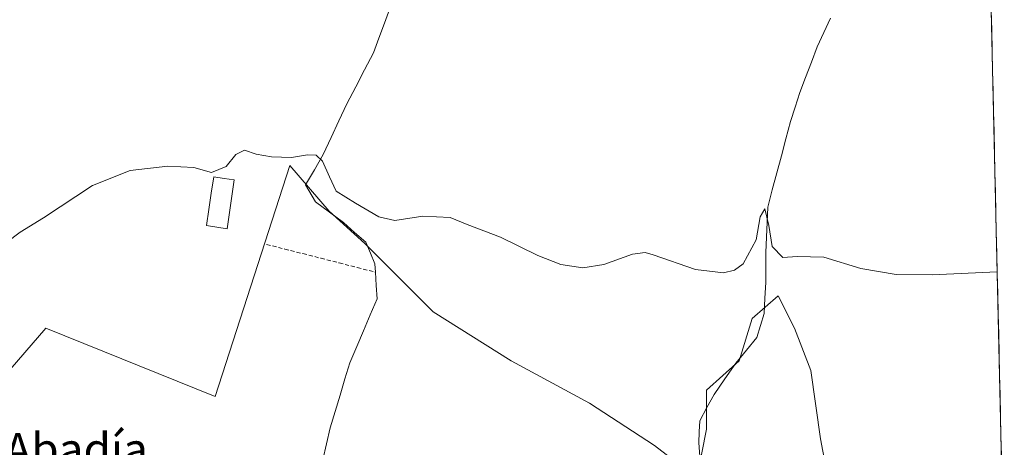
# Model space of a CAD drawing. Units: metres. Extents: x 655309 to 658776, y 4725549 to 4727940.
# Drawn here: x 658506 to 658749, y 4726833 to 4726938 of the extents above; entities that cross this region are included whole.
import ezdxf
from ezdxf.enums import TextEntityAlignment as Align

# ---------------------------------------------------------------- set-up
doc = ezdxf.new("R2010")
doc.units = ezdxf.units.M
doc.header["$MEASUREMENT"] = 0
doc.linetypes.add('TRAZOSX2', pattern=[1.5, 1, -0.5])
for name, color, linetype, lineweight in [('Corriente artificial lineal', 5, 'TRAZOSX2', 13), ('Corriente natural lineal', 142, 'Continuous', 13), ('Cultivos herbáceos CxS', 92, 'Continuous', 0), ('Curva de nivel normal', 36, 'Continuous', 0), ('Estanque', 2, 'Continuous', 0), ('Estanque Cxs', 2, 'Continuous', 0), ('Municipio CxS', 142, 'Continuous', 0), ('Texto cartográfico', 19, 'Continuous', 0)]:
    doc.layers.add(name, color=color, linetype=linetype, lineweight=lineweight)
doc.styles.add('Arial', font='txt', dxfattribs={"height": 0.2})

# ---------------------------------------------------------------- blocks, each defined once
blk = doc.blocks.new('*U151')
at = {"layer": 'Cultivos herbáceos CxS', "color": 92, "linetype": 'Continuous', "lineweight": 0}
for points in [[(658743.21, 4727063.12, 823.27), (658749.26, 4726799.86, 803.9)], [(658707.09, 4726817.89, 805.28), (658703.88, 4726834.76, 806.5), (658701.47, 4726851.63, 807.25), (658697.45, 4726862.07, 808.38), (658693.44, 4726870.1, 808.94), (658687.01, 4726864.48, 808.27), (658683.8, 4726854.04, 806.98), (658675.76, 4726846.81, 806.78), (658675.76, 4726837.17, 806.07), (658673.35, 4726825.12, 804.49), (658662.91, 4726833.15, 805.46), (658646.85, 4726843.6, 806.57), (658627.57, 4726854.04, 807.22), (658608.29, 4726866.09, 807.63), (658591.43, 4726882.95, 808.1), (658582.59, 4726890.99, 808.33), (658572.95, 4726902.23, 808.89), (658554.48, 4726845.2, 806.33), (658512.71, 4726862.07, 808.63), (658461.3, 4726802.63, 808.04)]]:
    blk.add_polyline3d(points, dxfattribs=at)
blk = doc.blocks.new('*U169')
at = {"layer": 'Cultivos herbáceos CxS', "color": 92, "linetype": 'Continuous', "lineweight": 0}
blk.add_polyline3d([(658707.09, 4726817.89, 805.28), (658703.88, 4726834.76, 806.5), (658701.47, 4726851.63, 807.25), (658697.45, 4726862.07, 808.38), (658693.44, 4726870.1, 808.94), (658687.01, 4726864.48, 808.27), (658683.8, 4726854.04, 806.98), (658675.76, 4726846.81, 806.78), (658675.76, 4726837.17, 806.07), (658673.35, 4726825.12, 804.49), (658662.91, 4726833.15, 805.46), (658646.85, 4726843.6, 806.57), (658627.57, 4726854.04, 807.22), (658608.29, 4726866.09, 807.63), (658591.43, 4726882.95, 808.1), (658582.59, 4726890.99, 808.33), (658572.95, 4726902.23, 808.89), (658554.48, 4726845.2, 806.33), (658512.71, 4726862.07, 808.63), (658461.3, 4726802.63, 808.04)], dxfattribs=at)
blk = doc.blocks.new('*U174')
at = {"layer": 'Cultivos herbáceos CxS', "color": 92, "linetype": 'Continuous', "lineweight": 0}
blk.add_polyline3d([(658707.09, 4726817.89, 805.28), (658703.88, 4726834.76, 806.5), (658701.47, 4726851.63, 807.25), (658697.45, 4726862.07, 808.38), (658693.44, 4726870.1, 808.94), (658687.01, 4726864.48, 808.27), (658683.8, 4726854.04, 806.98), (658675.76, 4726846.81, 806.78), (658675.76, 4726837.17, 806.07), (658673.35, 4726825.12, 804.49), (658662.91, 4726833.15, 805.46), (658646.85, 4726843.6, 806.57), (658627.57, 4726854.04, 807.22), (658608.29, 4726866.09, 807.63), (658591.43, 4726882.95, 808.1), (658582.59, 4726890.99, 808.33), (658572.95, 4726902.23, 808.89), (658554.48, 4726845.2, 806.33), (658512.71, 4726862.07, 808.63), (658461.3, 4726802.63, 808.04)], dxfattribs=at)

msp = doc.modelspace()

# ---------------------------------------------------------------- linework, layer by layer
at = {"layer": 'Corriente artificial lineal', "color": 5, "linetype": 'TRAZOSX2', "lineweight": 13}
msp.add_polyline3d([(658567.18, 4726882.75, 808.29), (658571.66, 4726881.61, 807.97), (658576.14, 4726880.47, 807.92), (658580.61, 4726879.33, 807.8), (658585.09, 4726878.18, 807.62), (658589.57, 4726877.04, 807.47), (658594.05, 4726875.9, 807.68)], dxfattribs=at)
at = {"layer": 'Corriente natural lineal', "color": 142, "linetype": 'Continuous', "lineweight": 13}
for points in [[(658597.62, 4726940.97, 812.87), (658596.26, 4726937.31, 812.64), (658594.9, 4726933.66, 812.58), (658593.54, 4726930, 812.4), (658591.36, 4726925.82, 811.81), (658589.18, 4726921.64, 811.67), (658587, 4726917.46, 810.84), (658585.05, 4726913.27, 810.88), (658583.1, 4726909.09, 811.05), (658581.15, 4726904.9, 810.2), (658578.97, 4726901.18, 809.55), (658576.79, 4726897.45, 808.73), (658579.24, 4726893.29, 808.4), (658582.69, 4726890.71, 808.53), (658586.14, 4726888.12, 808.43), (658588.91, 4726885.73, 808.68), (658591.67, 4726883.33, 808.86), (658592.8, 4726880.63, 808.28), (658593.92, 4726877.92, 807.85), (658594.05, 4726875.9, 807.68)], [(658706.34, 4726938.54, 812.53), (658704.71, 4726935.02, 812.59), (658703.09, 4726931.49, 812.27), (658701.66, 4726927.72, 811.89), (658700.22, 4726923.95, 812.09), (658698.79, 4726920.18, 811.86), (658697.63, 4726916.61, 811.49), (658696.47, 4726913.04, 811.32), (658695.35, 4726908.83, 811.5), (658694.23, 4726904.61, 811.08), (658693.12, 4726900.4, 810.65), (658692, 4726896.18, 810.26), (658690.88, 4726891.97, 810.23), (658690.73, 4726888.24, 810.28), (658690.59, 4726884.51, 810.1), (658690.44, 4726880.78, 809.83), (658690.42, 4726877.06, 809.56), (658690.4, 4726873.34, 809.36), (658690.18, 4726869.51, 809.1), (658689.96, 4726865.67, 808.71), (658689.07, 4726862.73, 808.4), (658688.18, 4726859.79, 808.2), (658685.6, 4726856.63, 807.95), (658683.01, 4726853.46, 807.62), (658680.32, 4726849.62, 807.18), (658677.63, 4726845.77, 807.16), (658675.87, 4726842.5, 806.88), (658674.1, 4726839.23, 806.64), (658673.98, 4726836.54, 806.15), (658673.85, 4726833.84, 805.68), (658674.21, 4726829.36, 805.11)], [(658594.05, 4726875.9, 807.68), (658594.25, 4726872.63, 807.4), (658594.46, 4726869.36, 807.09), (658592.78, 4726865.42, 806.66), (658591.1, 4726861.47, 806.54), (658589.42, 4726857.53, 806.47), (658587.74, 4726853.58, 805.85), (658586.53, 4726849.57, 805.84), (658585.32, 4726845.56, 806.07), (658584.11, 4726841.55, 805.88), (658582.9, 4726837.54, 805.61), (658581.96, 4726833.59, 805.52), (658581.02, 4726829.65, 805.46), (658580.07, 4726825.7, 805.38), (658579.13, 4726821.75, 805.3), (658578.77, 4726818.19, 805.28), (658578.42, 4726814.63, 805.12), (658578.06, 4726811.07, 804.94), (658578.08, 4726808.26, 804.79), (658578.1, 4726805.45, 804.64), (658577.14, 4726804.08, 804.49)]]:
    msp.add_polyline3d(points, dxfattribs=at)
at = {"layer": 'Cultivos herbáceos CxS', "color": 92, "linetype": 'Continuous', "lineweight": 0}
for points in [[(658743.21, 4727063.12, 823.27), (658749.26, 4726799.86, 803.9)], [(658461.3, 4726802.63, 808.04), (658512.71, 4726862.07, 808.63), (658554.48, 4726845.2, 806.33), (658572.95, 4726902.23, 808.89), (658582.59, 4726890.99, 808.33), (658591.43, 4726882.95, 808.1), (658608.29, 4726866.09, 807.63), (658627.57, 4726854.04, 807.22), (658646.85, 4726843.6, 806.57), (658662.91, 4726833.15, 805.46), (658673.35, 4726825.12, 804.49), (658675.76, 4726837.17, 806.07), (658675.76, 4726846.81, 806.78), (658683.8, 4726854.04, 806.98), (658687.01, 4726864.48, 808.27), (658693.44, 4726870.1, 808.94), (658697.45, 4726862.07, 808.38), (658701.47, 4726851.63, 807.25), (658703.88, 4726834.76, 806.5), (658707.09, 4726817.89, 805.28)]]:
    msp.add_polyline3d(points, dxfattribs=at)
at = {"layer": 'Curva de nivel normal', "color": 36, "linetype": 'Continuous', "lineweight": 0}
msp.add_polyline3d([(658502.99, 4726883.25, 810), (658506.36, 4726885.76, 810), (658512.1, 4726889.32, 810), (658524.24, 4726897.3, 810), (658533.48, 4726900.96, 810), (658542.8, 4726902.07, 810), (658549.24, 4726901.76, 810), (658553.57, 4726900.45, 810), (658557.24, 4726901.99, 810), (658559.57, 4726904.91, 810), (658561.74, 4726905.99, 810), (658564.64, 4726905.01, 810), (658568.38, 4726904.34, 810), (658573.31, 4726904.22, 810), (658577.24, 4726904.86, 810), (658579.45, 4726904.77, 810), (658580.99, 4726903.26, 810), (658582.71, 4726899.43, 810), (658584.32, 4726895.92, 810), (658589.16, 4726892.95, 810), (658594.86, 4726889.52, 810), (658598.82, 4726888.61, 810), (658605.75, 4726889.69, 810), (658612.45, 4726889.39, 810), (658616.72, 4726887.66, 810), (658624.92, 4726884.53, 810), (658634.12, 4726880.03, 810), (658639.82, 4726877.83, 810), (658645.24, 4726876.99, 810), (658650.41, 4726877.82, 810), (658657.47, 4726880.32, 810), (658660.6, 4726880.76, 810), (658662.61, 4726880.22, 810), (658673.07, 4726876.56, 810), (658679.92, 4726875.76, 810), (658682.65, 4726876.42, 810), (658684.81, 4726877.93, 810), (658687.98, 4726883.84, 810), (658689.03, 4726889.54, 810), (658690.19, 4726891.54, 810), (658691.15, 4726887.42, 810), (658692, 4726882.27, 810), (658694.6, 4726879.53, 810), (658698.17, 4726879.78, 810), (658704.69, 4726879.63, 810), (658713.87, 4726876.81, 810), (658722.58, 4726875.37, 810), (658731.47, 4726875.24, 810), (658747.51, 4726875.95, 810)], dxfattribs=at)
at = {"layer": 'Estanque', "color": 2, "linetype": 'Continuous', "lineweight": 0}
msp.add_polyline3d([(658557.42, 4726886.63, 808.73), (658554.88, 4726887.01, 808.86), (658552.34, 4726887.38, 809.02), (658552.94, 4726891.39, 809.37), (658553.53, 4726895.4, 809.59), (658554.13, 4726899.41, 809.79), (658556.67, 4726899.03, 809.75), (658559.21, 4726898.65, 809.64), (658558.61, 4726894.64, 809.49), (658558.02, 4726890.64, 809.17), (658557.42, 4726886.63, 808.73)], dxfattribs=at)
at = {"layer": 'Estanque Cxs', "color": 2, "linetype": 'Continuous', "lineweight": 0}
msp.add_polyline3d([(658559.21, 4726898.65, 809.64), (658558.61, 4726894.64, 809.49), (658558.02, 4726890.64, 809.17), (658557.42, 4726886.63, 808.73), (658554.88, 4726887.01, 808.86), (658552.34, 4726887.38, 809.02), (658552.94, 4726891.39, 809.37), (658553.53, 4726895.4, 809.59), (658554.13, 4726899.41, 809.79), (658556.67, 4726899.03, 809.75), (658559.21, 4726898.65, 809.64)], close=True, dxfattribs=at)
at = {"layer": 'Municipio CxS', "color": 142, "linetype": 'Continuous', "lineweight": 0}
msp.add_polyline3d([(658746.03, 4726940.52, 813.27), (658746.15, 4726935.52, 813.06), (658746.26, 4726930.53, 812.84), (658746.37, 4726925.53, 812.62), (658746.49, 4726920.53, 812.39), (658746.6, 4726915.54, 812.14), (658746.72, 4726910.54, 811.86), (658746.83, 4726905.55, 811.58), (658746.95, 4726900.55, 811.33), (658747.06, 4726895.55, 811.1), (658747.18, 4726890.56, 810.88), (658747.29, 4726885.56, 810.62), (658747.41, 4726880.56, 810.28), (658747.52, 4726875.57, 809.83), (658747.64, 4726870.57, 809.3), (658747.75, 4726865.57, 808.74), (658747.87, 4726860.58, 808.21), (658747.98, 4726855.58, 807.73), (658748.1, 4726850.59, 807.28), (658748.21, 4726845.59, 806.87), (658748.33, 4726840.59, 806.52), (658748.44, 4726835.6, 806.26), (658748.55, 4726830.6, 806.08)], dxfattribs=at)

# ---------------------------------------------------------------- block references
at = {"layer": 'Cultivos herbáceos CxS', "color": 92, "linetype": 'Continuous', "lineweight": 0}
for name in ['*U151', '*U169', '*U174']:
    msp.add_blockref(name, (0, 0), dxfattribs=at)

# ---------------------------------------------------------------- texts
at = {"layer": 'Texto cartográfico', "color": 19, "linetype": 'Continuous', "lineweight": 0, "style": 'Arial'}
msp.add_text('Huerto de la Abadía', height=8, dxfattribs=at).set_placement((658487.7, 4726832.24), align=Align.MIDDLE_CENTER)

doc.saveas('drawing.dxf')
